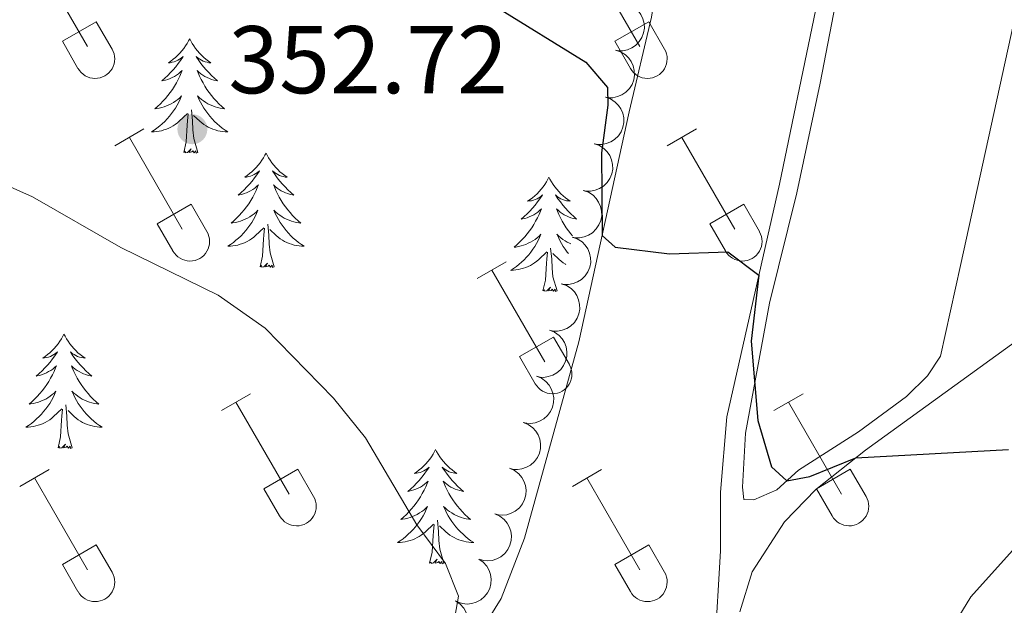
# Model space of a CAD drawing. Units: metres. Extents: x 614920 to 619424, y 643589 to 646633.
# Drawn here: x 616945 to 617048, y 646218 to 646279 of the extents above; entities that cross this region are included whole.
import ezdxf

# ---------------------------------------------------------------- set-up
doc = ezdxf.new("R2010")
doc.units = ezdxf.units.M
doc.header["$MEASUREMENT"] = 0
for name, color, linetype, lineweight in [('Carátula', 7, 'Continuous', 5), ('Elementos auxiliares', 7, 'Continuous', 5), ('Entidades rústicas y varios', 7, 'Continuous', 5), ('Relieve y altimetría', 7, 'Continuous', 5), ('Textos de rotulación', 7, 'Continuous', 5)]:
    doc.layers.add(name, color=color, linetype=linetype, lineweight=lineweight)
doc.styles.add('Style-arial', font='arial.shx', dxfattribs={"bigfont": 'arialbig.shx'})

# ---------------------------------------------------------------- blocks, each defined once
blk = doc.blocks.new('5PATER_327')
at = {"layer": 'Relieve y altimetría', "linetype": 'Continuous', "lineweight": 0}
h = blk.add_hatch(color=250, dxfattribs=at)
edge = h.paths.add_edge_path(flags=16)
edge.add_ellipse((0, 0), major_axis=(-1.1, -1.11), ratio=0.999422, start_angle=0, end_angle=360)

msp = doc.modelspace()

# ---------------------------------------------------------------- linework, layer by layer
at = {"layer": 'Carátula', "color": 7, "linetype": 'Continuous', "lineweight": 0}
msp.add_3dface([(614969.46, 643589.39), (619423.85, 643662.99), (619374.78, 646632.6), (614920.39, 646558.99)], dxfattribs=at)
at = {"layer": 'Elementos auxiliares', "color": 250, "linetype": 'Continuous', "lineweight": 0}
msp.add_3dface([(615820.55, 643997.54), (615782.84, 646310.64), (619236, 646367.73), (619274.86, 644054.62)], dxfattribs=at)
at = {"layer": 'Entidades rústicas y varios', "color": 32, "linetype": 'Continuous', "lineweight": 0}
for p, q in [((616946.84, 646286.1), (616952.36, 646276.52)), ((617004.46, 646286.1), (617009.99, 646276.52)), ((616949.75, 646277.08), (616953.29, 646279.12)), ((616953.29, 646279.12), (616954.94, 646276.27)), ((617007.37, 646277.08), (617010.91, 646279.12)), ((617010.91, 646279.12), (617012.56, 646276.27)), ((616949.75, 646277.08), (616951.38, 646274.25)), ((617007.37, 646277.08), (617009, 646274.25)), ((616955.21, 646266.19), (616958.26, 646267.94)), ((617012.84, 646266.19), (617015.88, 646267.94)), ((616956.74, 646267.06), (616962.26, 646257.49)), ((617014.36, 646267.06), (617019.89, 646257.49)), ((616959.64, 646258.05), (616963.18, 646260.09)), ((616963.18, 646260.09), (616964.83, 646257.24)), ((617017.27, 646258.05), (617020.81, 646260.09)), ((617020.81, 646260.09), (617022.46, 646257.24)), ((616959.64, 646258.05), (616961.28, 646255.22)), ((617017.27, 646258.05), (617018.9, 646255.22)), ((616993.01, 646252.34), (616996.05, 646254.1)), ((616994.53, 646253.22), (617000.06, 646243.65)), ((616997.44, 646244.2), (617000.98, 646246.24)), ((617000.98, 646246.24), (617002.63, 646243.39)), ((616997.44, 646244.2), (616999.07, 646241.37)), ((616966.34, 646238.57), (616969.38, 646240.33)), ((617023.96, 646238.57), (617027.01, 646240.33)), ((616967.86, 646239.45), (616973.39, 646229.88)), ((617025.49, 646239.45), (617031.01, 646229.88)), ((616945.32, 646230.67), (616948.36, 646232.43)), ((616970.77, 646230.43), (616974.31, 646232.47)), ((616974.31, 646232.47), (616975.96, 646229.62)), ((617002.94, 646230.67), (617005.98, 646232.43)), ((617028.39, 646230.43), (617031.93, 646232.47)), ((617031.93, 646232.47), (617033.58, 646229.62)), ((616946.84, 646231.55), (616952.36, 646221.98)), ((617004.46, 646231.55), (617009.99, 646221.98)), ((616970.77, 646230.43), (616972.4, 646227.6)), ((617028.39, 646230.43), (617030.03, 646227.6)), ((616949.75, 646222.53), (616953.29, 646224.58)), ((616953.29, 646224.58), (616954.94, 646221.72)), ((617007.37, 646222.53), (617010.91, 646224.58)), ((617010.91, 646224.58), (617012.56, 646221.72)), ((616949.75, 646222.53), (616951.38, 646219.71)), ((617007.37, 646222.53), (617009, 646219.71))]:
    msp.add_line(p, q, dxfattribs=at)
at = {"layer": 'Entidades rústicas y varios', "color": 92, "linetype": 'Continuous', "lineweight": 0, "flags": 128}
for points, elevation in [([(617008.46, 646281.04), (617008.99, 646280.87), (617009.49, 646280.56), (617009.84, 646280.23), (617010.09, 646279.86), (617010.3, 646279.42), (617010.42, 646278.94), (617010.45, 646278.45), (617010.36, 646277.95), (617010.19, 646277.48), (617009.92, 646277.05), (617009.53, 646276.65), (617009.13, 646276.4), (617008.68, 646276.2), (617008.2, 646276.09), (617007.82, 646276.09), (617007.44, 646276.15)], 354.96), ([(617007.44, 646276.15), (617007.97, 646275.98), (617008.47, 646275.67), (617008.82, 646275.33), (617009.07, 646274.97), (617009.29, 646274.52), (617009.4, 646274.05), (617009.43, 646273.55), (617009.34, 646273.06), (617009.17, 646272.58), (617008.9, 646272.15), (617008.51, 646271.76), (617008.11, 646271.5), (617007.66, 646271.31), (617007.18, 646271.19), (617006.8, 646271.19), (617006.42, 646271.25)], 355.1), ([(617006.4, 646271.26), (617006.93, 646271.07), (617007.42, 646270.75), (617007.76, 646270.4), (617008, 646270.03), (617008.2, 646269.58), (617008.3, 646269.1), (617008.31, 646268.61), (617008.21, 646268.12), (617008.03, 646267.64), (617007.74, 646267.22), (617007.34, 646266.84), (617006.94, 646266.6), (617006.48, 646266.41), (617006, 646266.31), (617005.62, 646266.32), (617005.23, 646266.4)], 355.23), ([(617005.24, 646266.4), (617005.77, 646266.21), (617006.25, 646265.88), (617006.59, 646265.54), (617006.84, 646265.17), (617007.04, 646264.72), (617007.14, 646264.24), (617007.15, 646263.75), (617007.05, 646263.25), (617006.86, 646262.78), (617006.58, 646262.36), (617006.18, 646261.98), (617005.78, 646261.74), (617005.32, 646261.55), (617004.83, 646261.45), (617004.45, 646261.46), (617004.07, 646261.53)], 355.37), ([(617004.08, 646261.54), (617004.61, 646261.35), (617005.1, 646261.03), (617005.44, 646260.69), (617005.68, 646260.31), (617005.88, 646259.86), (617005.99, 646259.38), (617006, 646258.89), (617005.9, 646258.4), (617005.72, 646257.93), (617005.44, 646257.51), (617005.04, 646257.12), (617004.64, 646256.88), (617004.18, 646256.69), (617003.7, 646256.59), (617003.31, 646256.6), (617002.93, 646256.67)], 355.5), ([(617002.93, 646256.67), (617003.46, 646256.48), (617003.95, 646256.16), (617004.29, 646255.82), (617004.54, 646255.45), (617004.74, 646255), (617004.85, 646254.52), (617004.86, 646254.03), (617004.76, 646253.53), (617004.57, 646253.06), (617004.29, 646252.64), (617003.9, 646252.26), (617003.49, 646252.01), (617003.03, 646251.82), (617002.55, 646251.72), (617002.17, 646251.73), (617001.79, 646251.8)], 355.64), ([(617001.79, 646251.8), (617002.32, 646251.62), (617002.81, 646251.3), (617003.15, 646250.95), (617003.4, 646250.58), (617003.6, 646250.13), (617003.7, 646249.65), (617003.71, 646249.16), (617003.62, 646248.67), (617003.43, 646248.2), (617003.15, 646247.77), (617002.75, 646247.39), (617002.35, 646247.15), (617001.89, 646246.96), (617001.41, 646246.86), (617001.03, 646246.87), (617000.65, 646246.94)], 355.77), ([(617000.56, 646246.96), (617001.08, 646246.75), (617001.56, 646246.41), (617001.88, 646246.05), (617002.11, 646245.66), (617002.29, 646245.21), (617002.37, 646244.72), (617002.36, 646244.23), (617002.24, 646243.74), (617002.03, 646243.28), (617001.73, 646242.87), (617001.32, 646242.51), (617000.9, 646242.28), (617000.43, 646242.12), (616999.95, 646242.04), (616999.57, 646242.06), (616999.19, 646242.15)], 355.91), ([(616999.19, 646242.15), (616999.71, 646241.94), (617000.19, 646241.6), (617000.51, 646241.24), (617000.74, 646240.86), (617000.92, 646240.4), (617001, 646239.92), (617000.99, 646239.42), (617000.87, 646238.94), (617000.66, 646238.47), (617000.36, 646238.07), (616999.95, 646237.7), (616999.53, 646237.47), (616999.06, 646237.31), (616998.58, 646237.23), (616998.2, 646237.26), (616997.82, 646237.35)], 356.04), ([(616997.82, 646237.35), (616998.34, 646237.14), (616998.81, 646236.79), (616999.14, 646236.43), (616999.37, 646236.05), (616999.55, 646235.59), (616999.63, 646235.11), (616999.62, 646234.62), (616999.5, 646234.13), (616999.29, 646233.67), (616998.99, 646233.26), (616998.57, 646232.9), (616998.16, 646232.67), (616997.69, 646232.5), (616997.21, 646232.42), (616996.83, 646232.45), (616996.45, 646232.54)], 356.18), ([(616996.38, 646232.56), (616996.9, 646232.33), (616997.36, 646231.97), (616997.67, 646231.61), (616997.89, 646231.22), (616998.05, 646230.75), (616998.12, 646230.27), (616998.09, 646229.78), (616997.96, 646229.29), (616997.73, 646228.84), (616997.42, 646228.44), (616996.99, 646228.09), (616996.57, 646227.87), (616996.1, 646227.72), (616995.61, 646227.66), (616995.23, 646227.7), (616994.86, 646227.8)], 356.31), ([(616994.86, 646227.8), (616995.37, 646227.57), (616995.83, 646227.21), (616996.15, 646226.85), (616996.36, 646226.46), (616996.53, 646225.99), (616996.6, 646225.51), (616996.57, 646225.02), (616996.43, 646224.53), (616996.21, 646224.08), (616995.89, 646223.68), (616995.47, 646223.33), (616995.05, 646223.11), (616994.57, 646222.96), (616994.09, 646222.9), (616993.71, 646222.94), (616993.33, 646223.04)], 356.45), ([(616993.19, 646223.1), (616993.65, 646222.78), (616994.03, 646222.34), (616994.27, 646221.92), (616994.4, 646221.49), (616994.48, 646221.01), (616994.45, 646220.51), (616994.33, 646220.04), (616994.1, 646219.59), (616993.79, 646219.19), (616993.41, 646218.86), (616992.92, 646218.6), (616992.47, 646218.47), (616991.97, 646218.41), (616991.48, 646218.45), (616991.12, 646218.56), (616990.77, 646218.73)], 356.59), ([(616990.77, 646218.73), (616991.23, 646218.41), (616991.61, 646217.96), (616991.85, 646217.54), (616991.98, 646217.12), (616992.06, 646216.63), (616992.03, 646216.14), (616991.91, 646215.66), (616991.68, 646215.22), (616991.37, 646214.81), (616990.99, 646214.48), (616990.5, 646214.22), (616990.05, 646214.09), (616989.56, 646214.04), (616989.06, 646214.07), (616988.7, 646214.18), (616988.35, 646214.35)], 356.72)]:
    msp.add_lwpolyline(points, dxfattribs=dict(at, elevation=elevation))
for points in [[(616963.03, 646277.35), (616962.92, 646277.13), (616962.76, 646276.85), (616962.59, 646276.59), (616962.41, 646276.33), (616962.22, 646276.08), (616962.01, 646275.84), (616961.79, 646275.62), (616961.56, 646275.4), (616961.32, 646275.2), (616961.07, 646275.01), (616960.81, 646274.83), (616961.01, 646274.85), (616961.21, 646274.89), (616961.41, 646274.95), (616961.6, 646275.01), (616961.79, 646275.1), (616961.98, 646275.2), (616962.15, 646275.31), (616962.35, 646275.5), (616962.31, 646275.44), (616962.08, 646275.09), (616961.84, 646274.76), (616961.58, 646274.43), (616961.32, 646274.11), (616961.04, 646273.81), (616960.74, 646273.51), (616960.44, 646273.23), (616960.13, 646272.96), (616960.25, 646272.98), (616960.5, 646273.04), (616960.74, 646273.11), (616960.98, 646273.2), (616961.21, 646273.3), (616961.43, 646273.42), (616961.65, 646273.55), (616961.85, 646273.7), (616962.05, 646273.86), (616962.24, 646274.03), (616962.15, 646273.8), (616961.99, 646273.44), (616961.82, 646273.09), (616961.64, 646272.74), (616961.44, 646272.4), (616961.23, 646272.07), (616961, 646271.75), (616960.76, 646271.44), (616960.51, 646271.13), (616960.24, 646270.84), (616959.97, 646270.56), (616959.68, 646270.29), (616959.39, 646270.03), (616959.58, 646270.06), (616959.85, 646270.1), (616960.11, 646270.17), (616960.37, 646270.25), (616960.62, 646270.34), (616960.87, 646270.45), (616961.11, 646270.57), (616961.35, 646270.71), (616961.57, 646270.86), (616961.79, 646271.02), (616962, 646271.2), (616962.19, 646271.39), (616962.05, 646271.06), (616961.89, 646270.74), (616961.73, 646270.43), (616961.54, 646270.12), (616961.34, 646269.82), (616961.14, 646269.54), (616960.91, 646269.26), (616960.68, 646268.99), (616960.43, 646268.73), (616960.17, 646268.49), (616959.9, 646268.25), (616959.62, 646268.03), (616959.34, 646267.82), (616959.05, 646267.63), (616959.31, 646267.64), (616959.57, 646267.67), (616959.84, 646267.71), (616960.09, 646267.76), (616960.35, 646267.84), (616960.6, 646267.92), (616960.84, 646268.02), (616961.08, 646268.14), (616961.31, 646268.27), (616961.53, 646268.42), (616961.75, 646268.58), (616961.95, 646268.75), (616962.8, 646269.54)], [(616963.03, 646277.35), (616963.14, 646277.13), (616963.29, 646276.85), (616963.46, 646276.59), (616963.64, 646276.33), (616963.84, 646276.08), (616964.04, 646275.84), (616964.26, 646275.62), (616964.49, 646275.4), (616964.73, 646275.2), (616964.98, 646275.01), (616965.24, 646274.83), (616965.04, 646274.85), (616964.84, 646274.89), (616964.64, 646274.95), (616964.45, 646275.01), (616964.26, 646275.1), (616964.08, 646275.2), (616963.9, 646275.31), (616963.7, 646275.5), (616963.74, 646275.44), (616963.97, 646275.09), (616964.21, 646274.76), (616964.47, 646274.43), (616964.74, 646274.11), (616965.02, 646273.81), (616965.31, 646273.51), (616965.61, 646273.23), (616965.92, 646272.96), (616965.8, 646272.98), (616965.55, 646273.04), (616965.31, 646273.11), (616965.08, 646273.2), (616964.84, 646273.3), (616964.62, 646273.42), (616964.41, 646273.55), (616964.2, 646273.7), (616964, 646273.86), (616963.81, 646274.03), (616963.9, 646273.8), (616964.06, 646273.44), (616964.23, 646273.09), (616964.42, 646272.74), (616964.61, 646272.4), (616964.83, 646272.07), (616965.05, 646271.75), (616965.29, 646271.44), (616965.54, 646271.13), (616965.81, 646270.84), (616966.08, 646270.56), (616966.37, 646270.29), (616966.67, 646270.03), (616966.47, 646270.06), (616966.2, 646270.1), (616965.94, 646270.17), (616965.68, 646270.25), (616965.43, 646270.34), (616965.18, 646270.45), (616964.94, 646270.57), (616964.7, 646270.71), (616964.48, 646270.86), (616964.26, 646271.02), (616964.06, 646271.2), (616963.86, 646271.39), (616964, 646271.06), (616964.16, 646270.74), (616964.33, 646270.43), (616964.51, 646270.12), (616964.71, 646269.82), (616964.92, 646269.54), (616965.14, 646269.26), (616965.38, 646268.99), (616965.62, 646268.73), (616965.88, 646268.49), (616966.15, 646268.25), (616966.43, 646268.03), (616966.72, 646267.82), (616967.01, 646267.63), (616966.74, 646267.64), (616966.48, 646267.67), (616966.22, 646267.71), (616965.96, 646267.76), (616965.7, 646267.84), (616965.45, 646267.92), (616965.21, 646268.02), (616964.97, 646268.14), (616964.74, 646268.27), (616964.52, 646268.42), (616964.3, 646268.58), (616964.1, 646268.75), (616963.44, 646269.36)], [(616962.41, 646265.5), (616962.65, 646266.61), (616962.76, 646268.35), (616962.81, 646268.79), (616962.88, 646269.51)], [(616963.88, 646265.5), (616963.45, 646266.94), (616963.36, 646267.84), (616963.31, 646268.79), (616963.21, 646269.95)], [(616963.88, 646265.5), (616963.7, 646265.43), (616963.68, 646265.67), (616963.49, 646265.44), (616963.37, 646265.65), (616963.25, 646265.54), (616962.98, 646265.49), (616963.18, 646265.88), (616962.79, 646265.5), (616962.6, 646265.44), (616962.56, 646265.61), (616962.41, 646265.5)], [(616970.99, 646265.43), (616970.88, 646265.21), (616970.72, 646264.93), (616970.55, 646264.67), (616970.37, 646264.41), (616970.18, 646264.16), (616969.97, 646263.92), (616969.75, 646263.7), (616969.52, 646263.48), (616969.28, 646263.28), (616969.03, 646263.09), (616968.77, 646262.91), (616968.97, 646262.93), (616969.17, 646262.97), (616969.37, 646263.03), (616969.56, 646263.1), (616969.75, 646263.18), (616969.94, 646263.28), (616970.11, 646263.39), (616970.31, 646263.58), (616970.27, 646263.52), (616970.04, 646263.17), (616969.8, 646262.84), (616969.54, 646262.51), (616969.28, 646262.19), (616969, 646261.89), (616968.7, 646261.6), (616968.4, 646261.31), (616968.09, 646261.04), (616968.21, 646261.06), (616968.46, 646261.12), (616968.7, 646261.2), (616968.94, 646261.28), (616969.17, 646261.39), (616969.39, 646261.5), (616969.61, 646261.64), (616969.81, 646261.78), (616970.01, 646261.94), (616970.2, 646262.11), (616970.11, 646261.89), (616969.95, 646261.52), (616969.78, 646261.17), (616969.6, 646260.82), (616969.4, 646260.48), (616969.19, 646260.15), (616968.96, 646259.83), (616968.72, 646259.52), (616968.47, 646259.22), (616968.2, 646258.92), (616967.93, 646258.64), (616967.64, 646258.37), (616967.34, 646258.11), (616967.54, 646258.14), (616967.81, 646258.19), (616968.07, 646258.25), (616968.33, 646258.33), (616968.59, 646258.42), (616968.83, 646258.53), (616969.07, 646258.65), (616969.31, 646258.79), (616969.53, 646258.94), (616969.75, 646259.1), (616969.96, 646259.28), (616970.15, 646259.47), (616970.01, 646259.14), (616969.85, 646258.82), (616969.69, 646258.51), (616969.5, 646258.2), (616969.3, 646257.91), (616969.09, 646257.62), (616968.87, 646257.34), (616968.64, 646257.07), (616968.39, 646256.81), (616968.13, 646256.57), (616967.86, 646256.33), (616967.59, 646256.11), (616967.3, 646255.9), (616967.01, 646255.71), (616967.27, 646255.72), (616967.53, 646255.75), (616967.8, 646255.79), (616968.05, 646255.84), (616968.31, 646255.92), (616968.56, 646256), (616968.8, 646256.11), (616969.04, 646256.22), (616969.27, 646256.35), (616969.49, 646256.5), (616969.71, 646256.66), (616969.91, 646256.83), (616970.76, 646257.62)], [(616970.99, 646265.43), (616971.1, 646265.21), (616971.25, 646264.93), (616971.42, 646264.67), (616971.6, 646264.41), (616971.8, 646264.16), (616972, 646263.92), (616972.22, 646263.7), (616972.45, 646263.48), (616972.69, 646263.28), (616972.94, 646263.09), (616973.2, 646262.91), (616973, 646262.93), (616972.8, 646262.97), (616972.6, 646263.03), (616972.41, 646263.1), (616972.22, 646263.18), (616972.04, 646263.28), (616971.86, 646263.39), (616971.66, 646263.58), (616971.7, 646263.52), (616971.93, 646263.17), (616972.17, 646262.84), (616972.43, 646262.51), (616972.7, 646262.19), (616972.98, 646261.89), (616973.27, 646261.6), (616973.57, 646261.31), (616973.88, 646261.04), (616973.76, 646261.06), (616973.51, 646261.12), (616973.27, 646261.2), (616973.04, 646261.28), (616972.8, 646261.39), (616972.58, 646261.5), (616972.37, 646261.64), (616972.16, 646261.78), (616971.96, 646261.94), (616971.77, 646262.11), (616971.86, 646261.89), (616972.02, 646261.52), (616972.19, 646261.17), (616972.38, 646260.82), (616972.58, 646260.48), (616972.79, 646260.15), (616973.01, 646259.83), (616973.25, 646259.52), (616973.5, 646259.22), (616973.77, 646258.92), (616974.04, 646258.64), (616974.33, 646258.37), (616974.63, 646258.11), (616974.43, 646258.14), (616974.16, 646258.19), (616973.9, 646258.25), (616973.64, 646258.33), (616973.39, 646258.42), (616973.14, 646258.53), (616972.9, 646258.65), (616972.66, 646258.79), (616972.44, 646258.94), (616972.22, 646259.1), (616972.02, 646259.28), (616971.82, 646259.47), (616971.96, 646259.14), (616972.12, 646258.82), (616972.29, 646258.51), (616972.47, 646258.2), (616972.67, 646257.91), (616972.88, 646257.62), (616973.1, 646257.34), (616973.34, 646257.07), (616973.58, 646256.81), (616973.84, 646256.57), (616974.11, 646256.33), (616974.39, 646256.11), (616974.68, 646255.9), (616974.97, 646255.71), (616974.7, 646255.72), (616974.44, 646255.75), (616974.18, 646255.79), (616973.92, 646255.84), (616973.66, 646255.92), (616973.41, 646256), (616973.17, 646256.11), (616972.93, 646256.22), (616972.7, 646256.35), (616972.48, 646256.5), (616972.26, 646256.66), (616972.06, 646256.83), (616971.4, 646257.45)], [(617000.5, 646262.92), (617000.39, 646262.7), (617000.24, 646262.43), (617000.07, 646262.16), (616999.89, 646261.9), (616999.69, 646261.65), (616999.48, 646261.42), (616999.26, 646261.19), (616999.03, 646260.97), (616998.79, 646260.77), (616998.54, 646260.58), (616998.28, 646260.4), (616998.48, 646260.43), (616998.69, 646260.46), (616998.89, 646260.52), (616999.08, 646260.59), (616999.27, 646260.67), (616999.45, 646260.77), (616999.62, 646260.88), (616999.83, 646261.07), (616999.79, 646261.01), (616999.56, 646260.66), (616999.31, 646260.33), (616999.06, 646260), (616998.79, 646259.69), (616998.51, 646259.38), (616998.22, 646259.09), (616997.92, 646258.8), (616997.6, 646258.53), (616997.73, 646258.56), (616997.97, 646258.61), (616998.22, 646258.69), (616998.45, 646258.77), (616998.68, 646258.88), (616998.91, 646259), (616999.12, 646259.13), (616999.33, 646259.27), (616999.52, 646259.43), (616999.71, 646259.6), (616999.62, 646259.38), (616999.47, 646259.02), (616999.3, 646258.66), (616999.11, 646258.31), (616998.91, 646257.98), (616998.7, 646257.64), (616998.47, 646257.32), (616998.23, 646257.01), (616997.98, 646256.71), (616997.72, 646256.42), (616997.44, 646256.13), (616997.16, 646255.86), (616996.86, 646255.61), (616997.06, 646255.63), (616997.32, 646255.68), (616997.59, 646255.74), (616997.84, 646255.82), (616998.1, 646255.91), (616998.35, 646256.02), (616998.59, 646256.15), (616998.82, 646256.28), (616999.05, 646256.43), (616999.26, 646256.6), (616999.47, 646256.77), (616999.67, 646256.96), (616999.52, 646256.63), (616999.37, 646256.31), (616999.2, 646256), (616999.02, 646255.69), (616998.82, 646255.4), (616998.61, 646255.11), (616998.39, 646254.83), (616998.15, 646254.56), (616997.91, 646254.3), (616997.65, 646254.06), (616997.38, 646253.83), (616997.1, 646253.6), (616996.81, 646253.4), (616996.52, 646253.2), (616996.79, 646253.21), (616997.05, 646253.24), (616997.31, 646253.28), (616997.57, 646253.34), (616997.83, 646253.41), (616998.08, 646253.5), (616998.32, 646253.6), (616998.56, 646253.71), (616998.79, 646253.85), (616999.01, 646253.99), (616999.22, 646254.15), (616999.43, 646254.32), (617000.27, 646255.12)], [(617000.5, 646262.92), (617000.61, 646262.7), (617000.77, 646262.43), (617000.94, 646262.16), (617001.12, 646261.9), (617001.31, 646261.65), (617001.52, 646261.42), (617001.74, 646261.19), (617001.97, 646260.97), (617002.21, 646260.77), (617002.46, 646260.58), (617002.72, 646260.4), (617002.52, 646260.43), (617002.32, 646260.46), (617002.12, 646260.52), (617001.92, 646260.59), (617001.73, 646260.67), (617001.55, 646260.77), (617001.38, 646260.88), (617001.17, 646261.07), (617001.21, 646261.01), (617001.44, 646260.66), (617001.69, 646260.33), (617001.94, 646260), (617002.21, 646259.69), (617002.49, 646259.38), (617002.78, 646259.09), (617003.09, 646258.8), (617003.38, 646258.55)], [(617003.37, 646258.54), (617003.27, 646258.56), (617003.03, 646258.61), (617002.79, 646258.69), (617002.55, 646258.77), (617002.32, 646258.88), (617002.1, 646259), (617001.88, 646259.13), (617001.67, 646259.27), (617001.48, 646259.43), (617001.29, 646259.6), (617001.38, 646259.38), (617001.53, 646259.02), (617001.71, 646258.66), (617001.89, 646258.31), (617002.09, 646257.98), (617002.3, 646257.64), (617002.53, 646257.32), (617002.77, 646257.01), (617002.96, 646256.78)], [(616971.84, 646253.58), (616971.41, 646255.02), (616971.32, 646255.92), (616971.27, 646256.87), (616971.17, 646258.03)], [(616970.37, 646253.58), (616970.61, 646254.69), (616970.73, 646256.44), (616970.77, 646256.87), (616970.84, 646257.59)], [(617002.77, 646255.97), (617002.65, 646256.02), (617002.41, 646256.15), (617002.18, 646256.28), (617001.95, 646256.43), (617001.74, 646256.6), (617001.53, 646256.77), (617001.34, 646256.96), (617001.48, 646256.63), (617001.63, 646256.31), (617001.8, 646256), (617001.99, 646255.69), (617002.18, 646255.4), (617002.39, 646255.11), (617002.53, 646254.94)], [(616999.88, 646251.07), (617000.13, 646252.19), (617000.24, 646253.93), (617000.29, 646254.36), (617000.35, 646255.08)], [(617001.35, 646251.07), (617000.92, 646252.51), (617000.83, 646253.41), (617000.79, 646254.36), (617000.68, 646255.52)], [(616971.84, 646253.58), (616971.66, 646253.51), (616971.64, 646253.75), (616971.45, 646253.52), (616971.33, 646253.73), (616971.21, 646253.62), (616970.94, 646253.57), (616971.14, 646253.96), (616970.75, 646253.58), (616970.56, 646253.52), (616970.52, 646253.69), (616970.37, 646253.58)], [(617002.26, 646253.82), (617002.22, 646253.85), (617001.99, 646253.99), (617001.78, 646254.15), (617001.58, 646254.32), (617000.92, 646254.94)], [(617001.35, 646251.07), (617001.18, 646251), (617001.16, 646251.24), (617000.97, 646251.02), (617000.85, 646251.22), (617000.73, 646251.11), (617000.46, 646251.06), (617000.65, 646251.45), (617000.27, 646251.07), (617000.08, 646251.02), (617000.04, 646251.18), (616999.88, 646251.07)], [(616949.92, 646246.56), (616949.81, 646246.34), (616949.65, 646246.06), (616949.48, 646245.8), (616949.3, 646245.54), (616949.11, 646245.29), (616948.9, 646245.06), (616948.68, 646244.83), (616948.45, 646244.61), (616948.21, 646244.41), (616947.96, 646244.22), (616947.7, 646244.04), (616947.9, 646244.06), (616948.1, 646244.1), (616948.3, 646244.16), (616948.5, 646244.23), (616948.69, 646244.31), (616948.87, 646244.41), (616949.04, 646244.52), (616949.25, 646244.71), (616949.21, 646244.65), (616948.98, 646244.3), (616948.73, 646243.97), (616948.48, 646243.64), (616948.21, 646243.33), (616947.93, 646243.02), (616947.64, 646242.73), (616947.33, 646242.44), (616947.02, 646242.17), (616947.14, 646242.2), (616947.39, 646242.25), (616947.63, 646242.33), (616947.87, 646242.42), (616948.1, 646242.52), (616948.32, 646242.64), (616948.54, 646242.77), (616948.75, 646242.91), (616948.94, 646243.07), (616949.13, 646243.24), (616949.04, 646243.02), (616948.89, 646242.66), (616948.71, 646242.3), (616948.53, 646241.96), (616948.33, 646241.61), (616948.12, 646241.28), (616947.89, 646240.96), (616947.65, 646240.65), (616947.4, 646240.35), (616947.14, 646240.05), (616946.86, 646239.77), (616946.57, 646239.5), (616946.28, 646239.25), (616946.47, 646239.27), (616946.74, 646239.32), (616947, 646239.38), (616947.26, 646239.46), (616947.52, 646239.55), (616947.76, 646239.66), (616948.01, 646239.78), (616948.24, 646239.92), (616948.47, 646240.07), (616948.68, 646240.24), (616948.89, 646240.41), (616949.08, 646240.6), (616948.94, 646240.27), (616948.79, 646239.95), (616948.62, 646239.64), (616948.43, 646239.33), (616948.24, 646239.04), (616948.03, 646238.75), (616947.8, 646238.47), (616947.57, 646238.2), (616947.32, 646237.95), (616947.06, 646237.7), (616946.8, 646237.47), (616946.52, 646237.24), (616946.23, 646237.03), (616945.94, 646236.84), (616946.2, 646236.85), (616946.47, 646236.88), (616946.73, 646236.92), (616946.99, 646236.98), (616947.24, 646237.05), (616947.49, 646237.14), (616947.74, 646237.24), (616947.97, 646237.35), (616948.2, 646237.49), (616948.43, 646237.63), (616948.64, 646237.79), (616948.84, 646237.96), (616949.69, 646238.76)], [(616949.92, 646246.56), (616950.03, 646246.34), (616950.18, 646246.06), (616950.35, 646245.8), (616950.53, 646245.54), (616950.73, 646245.29), (616950.94, 646245.06), (616951.15, 646244.83), (616951.38, 646244.61), (616951.62, 646244.41), (616951.88, 646244.22), (616952.14, 646244.04), (616951.94, 646244.06), (616951.73, 646244.1), (616951.53, 646244.16), (616951.34, 646244.23), (616951.15, 646244.31), (616950.97, 646244.41), (616950.79, 646244.52), (616950.59, 646244.71), (616950.63, 646244.65), (616950.86, 646244.3), (616951.1, 646243.97), (616951.36, 646243.64), (616951.63, 646243.33), (616951.91, 646243.02), (616952.2, 646242.73), (616952.5, 646242.44), (616952.82, 646242.17), (616952.69, 646242.2), (616952.45, 646242.25), (616952.2, 646242.33), (616951.97, 646242.42), (616951.74, 646242.52), (616951.51, 646242.64), (616951.3, 646242.77), (616951.09, 646242.91), (616950.89, 646243.07), (616950.71, 646243.24), (616950.79, 646243.02), (616950.95, 646242.66), (616951.12, 646242.3), (616951.31, 646241.96), (616951.51, 646241.61), (616951.72, 646241.28), (616951.95, 646240.96), (616952.19, 646240.65), (616952.44, 646240.35), (616952.7, 646240.05), (616952.98, 646239.77), (616953.26, 646239.5), (616953.56, 646239.25), (616953.36, 646239.27), (616953.1, 646239.32), (616952.83, 646239.38), (616952.57, 646239.46), (616952.32, 646239.55), (616952.07, 646239.66), (616951.83, 646239.78), (616951.6, 646239.92), (616951.37, 646240.07), (616951.16, 646240.24), (616950.95, 646240.41), (616950.75, 646240.6), (616950.9, 646240.27), (616951.05, 646239.95), (616951.22, 646239.64), (616951.4, 646239.33), (616951.6, 646239.04), (616951.81, 646238.75), (616952.03, 646238.47), (616952.27, 646238.2), (616952.51, 646237.95), (616952.77, 646237.7), (616953.04, 646237.47), (616953.32, 646237.24), (616953.61, 646237.03), (616953.9, 646236.84), (616953.63, 646236.85), (616953.37, 646236.88), (616953.11, 646236.92), (616952.85, 646236.98), (616952.59, 646237.05), (616952.34, 646237.14), (616952.1, 646237.24), (616951.86, 646237.35), (616951.63, 646237.49), (616951.41, 646237.63), (616951.2, 646237.79), (616950.99, 646237.96), (616950.34, 646238.58)], [(616949.3, 646234.71), (616949.54, 646235.83), (616949.66, 646237.57), (616949.71, 646238), (616949.77, 646238.72)], [(616950.77, 646234.71), (616950.34, 646236.15), (616950.25, 646237.05), (616950.2, 646238), (616950.1, 646239.17)], [(616950.77, 646234.71), (616950.59, 646234.64), (616950.58, 646234.88), (616950.39, 646234.66), (616950.26, 646234.86), (616950.14, 646234.75), (616949.87, 646234.7), (616950.07, 646235.09), (616949.69, 646234.71), (616949.5, 646234.66), (616949.46, 646234.82), (616949.3, 646234.71)], [(616988.68, 646234.53), (616988.57, 646234.31), (616988.42, 646234.04), (616988.25, 646233.77), (616988.07, 646233.52), (616987.87, 646233.27), (616987.67, 646233.03), (616987.45, 646232.8), (616987.22, 646232.59), (616986.98, 646232.39), (616986.73, 646232.2), (616986.47, 646232.02), (616986.67, 646232.04), (616986.87, 646232.08), (616987.07, 646232.13), (616987.26, 646232.2), (616987.45, 646232.29), (616987.63, 646232.39), (616987.81, 646232.5), (616988.01, 646232.69), (616987.97, 646232.62), (616987.74, 646232.28), (616987.5, 646231.94), (616987.24, 646231.62), (616986.97, 646231.3), (616986.69, 646231), (616986.4, 646230.7), (616986.1, 646230.42), (616985.79, 646230.15), (616985.91, 646230.17), (616986.16, 646230.23), (616986.4, 646230.3), (616986.63, 646230.39), (616986.86, 646230.49), (616987.09, 646230.61), (616987.3, 646230.74), (616987.51, 646230.89), (616987.71, 646231.04), (616987.9, 646231.21), (616987.81, 646230.99), (616987.65, 646230.63), (616987.48, 646230.28), (616987.29, 646229.93), (616987.09, 646229.59), (616986.88, 646229.26), (616986.66, 646228.94), (616986.42, 646228.62), (616986.17, 646228.32), (616985.9, 646228.03), (616985.63, 646227.75), (616985.34, 646227.48), (616985.04, 646227.22), (616985.24, 646227.25), (616985.51, 646227.29), (616985.77, 646227.36), (616986.03, 646227.44), (616986.28, 646227.53), (616986.53, 646227.64), (616986.77, 646227.76), (616987.01, 646227.9), (616987.23, 646228.05), (616987.45, 646228.21), (616987.65, 646228.39), (616987.85, 646228.58), (616987.71, 646228.25), (616987.55, 646227.93), (616987.38, 646227.61), (616987.2, 646227.31), (616987, 646227.01), (616986.79, 646226.72), (616986.57, 646226.45), (616986.34, 646226.18), (616986.09, 646225.92), (616985.83, 646225.68), (616985.56, 646225.44), (616985.28, 646225.22), (616984.99, 646225.01), (616984.7, 646224.82), (616984.97, 646224.83), (616985.23, 646224.85), (616985.49, 646224.89), (616985.75, 646224.95), (616986.01, 646225.02), (616986.26, 646225.11), (616986.5, 646225.21), (616986.74, 646225.33), (616986.97, 646225.46), (616987.19, 646225.6), (616987.41, 646225.76), (616987.61, 646225.93), (616988.46, 646226.73)], [(616988.68, 646234.53), (616988.79, 646234.31), (616988.95, 646234.04), (616989.12, 646233.77), (616989.3, 646233.52), (616989.49, 646233.27), (616989.7, 646233.03), (616989.92, 646232.8), (616990.15, 646232.59), (616990.39, 646232.39), (616990.64, 646232.2), (616990.9, 646232.02), (616990.7, 646232.04), (616990.5, 646232.08), (616990.3, 646232.13), (616990.1, 646232.2), (616989.92, 646232.29), (616989.74, 646232.39), (616989.56, 646232.5), (616989.36, 646232.69), (616989.4, 646232.62), (616989.63, 646232.28), (616989.87, 646231.94), (616990.13, 646231.62), (616990.39, 646231.3), (616990.67, 646231), (616990.97, 646230.7), (616991.27, 646230.42), (616991.58, 646230.15), (616991.46, 646230.17), (616991.21, 646230.23), (616990.97, 646230.3), (616990.73, 646230.39), (616990.5, 646230.49), (616990.28, 646230.61), (616990.06, 646230.74), (616989.86, 646230.89), (616989.66, 646231.04), (616989.47, 646231.21), (616989.56, 646230.99), (616989.72, 646230.63), (616989.89, 646230.28), (616990.07, 646229.93), (616990.27, 646229.59), (616990.49, 646229.26), (616990.71, 646228.94), (616990.95, 646228.62), (616991.2, 646228.32), (616991.47, 646228.03), (616991.74, 646227.75), (616992.03, 646227.48), (616992.33, 646227.22), (616992.13, 646227.25), (616991.86, 646227.29), (616991.6, 646227.36), (616991.34, 646227.44), (616991.09, 646227.53), (616990.84, 646227.64), (616990.6, 646227.76), (616990.36, 646227.9), (616990.14, 646228.05), (616989.92, 646228.21), (616989.72, 646228.39), (616989.52, 646228.58), (616989.66, 646228.25), (616989.82, 646227.93), (616989.99, 646227.61), (616990.17, 646227.31), (616990.36, 646227.01), (616990.58, 646226.72), (616990.8, 646226.45), (616991.03, 646226.18), (616991.28, 646225.92), (616991.54, 646225.68), (616991.81, 646225.44), (616992.09, 646225.22), (616992.37, 646225.01), (616992.66, 646224.82), (616992.4, 646224.83), (616992.14, 646224.85), (616991.87, 646224.89), (616991.61, 646224.95), (616991.36, 646225.02), (616991.11, 646225.11), (616990.87, 646225.21), (616990.63, 646225.33), (616990.4, 646225.46), (616990.18, 646225.6), (616989.96, 646225.76), (616989.76, 646225.93), (616989.1, 646226.55)], [(616988.06, 646222.68), (616988.31, 646223.8), (616988.42, 646225.54), (616988.47, 646225.98), (616988.53, 646226.7)], [(616989.53, 646222.68), (616989.11, 646224.12), (616989.01, 646225.03), (616988.97, 646225.98), (616988.87, 646227.14)], [(616989.53, 646222.68), (616989.36, 646222.61), (616989.34, 646222.85), (616989.15, 646222.63), (616989.03, 646222.84), (616988.91, 646222.73), (616988.64, 646222.67), (616988.84, 646223.07), (616988.45, 646222.69), (616988.26, 646222.63), (616988.22, 646222.79), (616988.06, 646222.68)]]:
    msp.add_lwpolyline(points, dxfattribs=at)
at = {"layer": 'Entidades rústicas y varios', "color": 92, "linetype": 'Continuous', "lineweight": 0}
for points in [[(617017.79, 646213.96, 353.37), (617018.39, 646223.97, 352.3), (617018.39, 646230.07, 351.73), (617019.04, 646237.94, 351.19), (617024.55, 646262.2, 349.23), (617031.7, 646296.69, 346.97), (617034.09, 646312.64, 346.16), (617037.12, 646331.38, 345.83)], [(617038.92, 646331.41, 345.09), (617036.72, 646318.68, 345.09), (617033, 646294.52, 345.83), (617028.78, 646272.72, 347.86), (617026.34, 646261.29, 348.66), (617023.49, 646249.77, 349.32), (617020.99, 646236.23, 350.36), (617020.68, 646230.6, 350.78), (617020.81, 646229.32, 350.51), (617021.88, 646229.27, 350.3), (617024.26, 646230.3, 350.15), (617026.53, 646232.38, 349.82), (617032.78, 646236.36, 349.76), (617037.78, 646240.04, 349.35), (617040, 646242.2, 349.23), (617041.35, 646244.24, 348.96), (617043.44, 646253.72, 348.69), (617051.01, 646288.3, 345.98), (617054.75, 646306.56, 345.3), (617059.61, 646331.75, 345.23)], [(617015.97, 646307.12, 346.49), (617013.84, 646296.14, 346.61), (617011.21, 646279.59, 348.07), (617008.88, 646269.72, 348.57), (617003.61, 646245.76, 351.23), (616997.95, 646225.28, 352.74), (616995.53, 646218.98, 353.64), (616991.95, 646213.2, 354.35)], [(617020.4, 646217.61, 352.28), (617021.7, 646221.76, 351.92), (617025.08, 646226.97, 351.12), (617028.35, 646230.36, 350.67), (617033.53, 646234.46, 349.83), (617049.14, 646245.73, 348.81)], [(617048.84, 646223.99, 351.12), (617044.5, 646219.16, 351.8), (617040.63, 646212.84, 352.63)]]:
    msp.add_polyline3d(points, dxfattribs=at)
at = {"layer": 'Entidades rústicas y varios', "color": 32, "linetype": 'Continuous', "lineweight": 0}
for centre in [(616953.17, 646275.25), (617010.79, 646275.25), (616963.07, 646256.21), (617020.69, 646256.21), (617000.86, 646242.37), (616974.19, 646228.6), (617031.81, 646228.6), (616953.17, 646220.7), (617010.79, 646220.7)]:
    msp.add_arc(centre, 2.04, 209.1685, 29.9993, dxfattribs=at)
at = {"layer": 'Relieve y altimetría', "color": 30, "linetype": 'Continuous', "lineweight": 0, "elevation": 355, "flags": 128}
msp.add_lwpolyline([(616848.36, 646320.8), (616852.11, 646319.56), (616856.85, 646317.97), (616867.15, 646315.35), (616882.35, 646309.52), (616887.94, 646306.89), (616891.96, 646303.92), (616900.3, 646296.48), (616904.83, 646292.02), (616908.26, 646288.39), (616915.3, 646279.24), (616922.9, 646271.69), (616927.48, 646268.73), (616937.11, 646265.11), (616946.65, 646260.85), (616955.84, 646255.57), (616966.01, 646250.62), (616970.92, 646247.16), (616978.04, 646239.88), (616981.38, 646235.74), (616986.71, 646226.65), (616989.71, 646222.65), (616991.05, 646219.24), (616990.24, 646214.46)], dxfattribs=at)
at = {"layer": 'Relieve y altimetría', "color": 30, "linetype": 'Continuous', "lineweight": 30, "elevation": 350, "flags": 128}
msp.add_lwpolyline([(616995, 646280.67), (617004.34, 646274.92), (617006.62, 646272.26), (617006.65, 646270.42), (617005.97, 646265.44), (617006.04, 646256.83), (617007.4, 646255.62), (617013.08, 646254.92), (617019.17, 646255.12), (617022.39, 646252.68), (617021.58, 646245.8), (617022.28, 646237.55), (617023.72, 646232.71), (617025.31, 646231.26), (617027.71, 646231.71), (617032.51, 646233.65), (617048.43, 646234.53)], dxfattribs=at)

# ---------------------------------------------------------------- block references
at = {"layer": 'Relieve y altimetría', "color": 250, "linetype": 'Continuous', "lineweight": 0}
msp.add_blockref('5PATER_327', (616963.31, 646267.91, 352.72), dxfattribs=at)

# ---------------------------------------------------------------- texts
at = {"layer": 'Textos de rotulación', "color": 250, "linetype": 'Continuous', "lineweight": 0, "style": 'Style-arial'}
msp.add_text('352.72', height=7, dxfattribs=at).set_placement((616967.06, 646271.66, 352.72))

doc.saveas('drawing.dxf')
